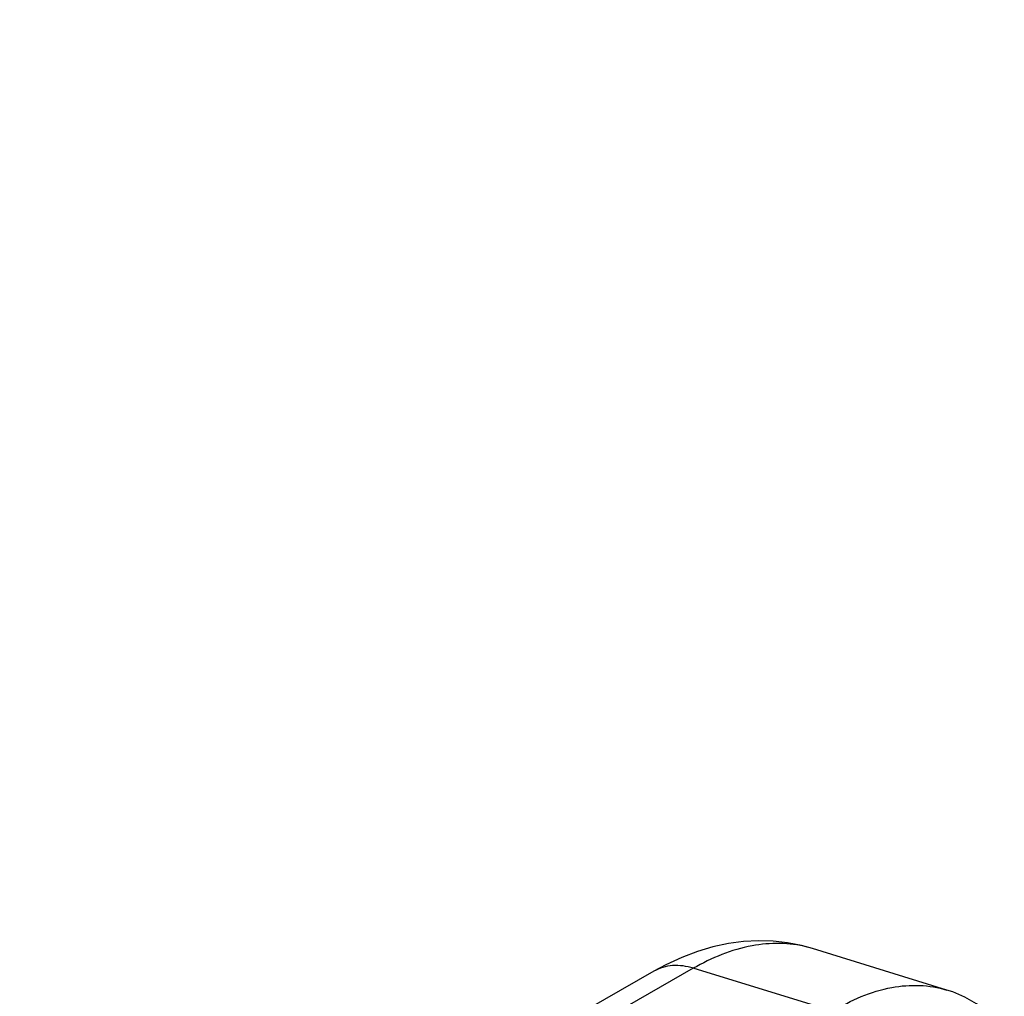
# Model space of a CAD drawing. Units: millimetres. Extents: x 0 to 594, y -43 to 420.
# Drawn here: x 325 to 342, y 106 to 123 of the extents above; entities that cross this region are included whole.
import ezdxf

# ---------------------------------------------------------------- set-up
doc = ezdxf.new("R2010")
doc.units = ezdxf.units.MM
doc.header["$LTSCALE"] = 32.67
doc.layers.get('0').update_dxf_attribs({"linetype": 'CONTINUOUS'})
doc.layers.add('SOLIDES', color=7, linetype='CONTINUOUS')
doc.styles.get("Standard").update_dxf_attribs({"font": 'txt', "width": 0.85})
doc.dimstyles.get("Standard").update_dxf_attribs({"dimtxt": 3.5, "dimasz": 3.5, "dimexe": 0.18, "dimexo": 0.0625, "dimgap": 0.09, "dimtad": 1, "dimdec": 4, "dimdsep": 46, "dimtxsty": 'STANDARD', "dimblk": '_FILLED', "dimblk1": '_FILLED', "dimblk2": '_FILLED', "dimcen": 0.09, "dimclrt": 5, "dimadec": 0, "dimazin": 0, "dimtol": 1, "dimtp": 0.0001, "dimtm": 0.0001, "dimtfac": 1, "dimtdec": 4, "dimtofl": 0, "dimtmove": 0, "dimatfit": 3, "dimldrblk": '_FILLED', "dimfxl": 1, "dimtolj": 1, "dimarcsym": 0})

# ---------------------------------------------------------------- blocks, each defined once
blk = doc.blocks.new('_FILLED')
at = {"color": 0, "linetype": 'BYBLOCK'}
blk.add_solid([(0, 0), (-1, 0.2143), (-1, -0.2143)], dxfattribs=at)

msp = doc.modelspace()

# ---------------------------------------------------------------- linework, layer by layer
at = {"color": 7, "linetype": 'CONTINUOUS'}
for p, q in [((340.860604, 106.403189), (338.534048, 107.119949)), ((335.793418, 106.729703), (324.840726, 100.479823))]:
    msp.add_line(p, q, dxfattribs=at)
at = {"color": 9, "linetype": 'CONTINUOUS'}
msp.add_line((336.47535, 106.778704), (325.227804, 100.360572), dxfattribs=at)
at = {"color": 7, "linetype": 'CONTINUOUS'}
msp.add_lwpolyline([(338.536999, 107.119034), (338.347949, 107.170755), (338.106067, 107.21806), (337.857506, 107.245809), (337.603245, 107.253317), (337.344019, 107.239951), (337.080871, 107.205168), (336.814656, 107.148522), (336.545506, 107.069365), (336.273877, 106.967014), (336.000807, 106.841086), (335.79342, 106.7297)], dxfattribs=at)
at = {"color": 9, "linetype": 'CONTINUOUS'}
msp.add_arc((337.947663, 105.216572), 1.991654, 72.8750217, 75.5979886, dxfattribs=at)
for points, knots in [([(338.443035, 107.145638), (338.135642, 107.224575), (337.429832, 107.228082), (336.78981, 106.959447), (336.475351, 106.778704)], [0, 0, 0, 0, 0.466668798, 1, 1, 1, 1]), ([(336.475485, 106.778781), (336.359928, 106.815704), (336.123289, 106.851879), (335.890432, 106.785069), (335.793428, 106.729687)], [0, 0, 0, 0, 0.520625438, 1, 1, 1, 1])]:
    msp.add_open_spline(points, degree=3, knots=knots, dxfattribs=at)
at = {"layer": 'SOLIDES', "color": 9, "linetype": 'CONTINUOUS'}
msp.add_line((338.886951, 106.035861), (336.47535, 106.778704), dxfattribs=at)
at = {"layer": 'SOLIDES', "color": 7, "linetype": 'CONTINUOUS'}
msp.add_line((340.860282, 106.403288), (340.860666, 106.403169), dxfattribs=at)
msp.add_lwpolyline([(341.853411, 105.746557), (341.747163, 105.861812), (341.565383, 106.024197), (341.373139, 106.163291), (341.171297, 106.278518), (340.960696, 106.369455), (340.860267, 106.403292)], dxfattribs=at)
at = {"layer": 'SOLIDES', "color": 9, "linetype": 'CONTINUOUS'}
msp.add_open_spline([(338.886951, 106.035861), (339.200044, 106.227901), (339.840309, 106.515358), (340.556819, 106.496722), (340.860281, 106.403288)], degree=3, knots=[0, 0, 0, 0, 0.53634215, 1, 1, 1, 1], dxfattribs=at)

# ---------------------------------------------------------------- leaders
at = {"color": 2, "linetype": 'CONTINUOUS'}
msp.add_leader([(324.889298, 88.06035), (313.034167, 123.175902), (307.034167, 123.175902)], dimstyle='STANDARD', override={"dimtad": 0}, dxfattribs=at)

doc.saveas('drawing.dxf')
